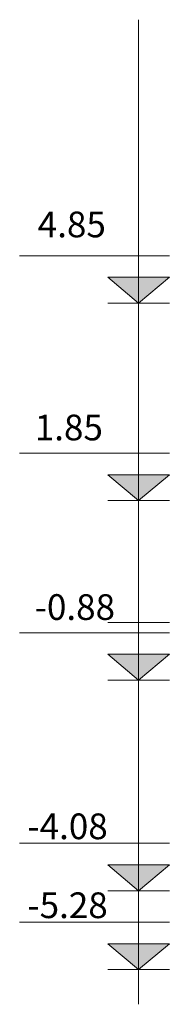
# Model space of a CAD drawing. Units: millimetres. Extents: x -138417 to 272167, y -801367 to -293048.
# Drawn here: x 102393 to 102621, y -331253 to -329756 of the extents above; entities that cross this region are included whole.
import ezdxf

# ---------------------------------------------------------------- set-up
doc = ezdxf.new("R2010")
doc.units = ezdxf.units.MM
doc.layers.add('gegmis  fartobebi da shtrixebi', color=7, linetype='Continuous')
doc.styles.get("Standard").update_dxf_attribs({"font": 'arial.ttf'})

msp = doc.modelspace()

# ---------------------------------------------------------------- hatches: boundary and pattern name
at = {"layer": 'gegmis  fartobebi da shtrixebi', "lineweight": 0}
h = msp.add_hatch(color=256, dxfattribs=at)
h.dxf.hatch_style = 1
h.paths.add_polyline_path([(102621.1, -330147.6), (102574.4, -330147.6), (102574.4, -330187)])
h.paths.add_polyline_path([(102574.4, -330147.6), (102527.7, -330147.6), (102574.4, -330187)])
h = msp.add_hatch(color=256, dxfattribs=at)
h.dxf.hatch_style = 1
h.paths.add_polyline_path([(102621.1, -330447.7), (102574.4, -330447.7), (102574.4, -330487.1)])
h.paths.add_polyline_path([(102574.4, -330447.7), (102527.7, -330447.7), (102574.4, -330487.1)])
h = msp.add_hatch(color=256, dxfattribs=at)
h.dxf.hatch_style = 1
h.paths.add_polyline_path([(102621.1, -330720.7), (102574.4, -330720.7), (102574.4, -330760.1)])
h.paths.add_polyline_path([(102574.4, -330720.7), (102527.7, -330720.7), (102574.4, -330760.1)])
h = msp.add_hatch(color=256, dxfattribs=at)
h.dxf.hatch_style = 1
h.paths.add_polyline_path([(102621.1, -331040.7), (102574.4, -331040.7), (102574.4, -331080.1)])
h.paths.add_polyline_path([(102574.4, -331040.7), (102527.7, -331040.7), (102574.4, -331080.1)])
h = msp.add_hatch(color=256, dxfattribs=at)
h.dxf.hatch_style = 1
h.paths.add_polyline_path([(102621.1, -331160.7), (102574.4, -331160.7), (102574.4, -331200.1)])
h.paths.add_polyline_path([(102574.4, -331160.7), (102527.7, -331160.7), (102574.4, -331200.1)])

# ---------------------------------------------------------------- linework, layer by layer
for points in [[(102574.4, -329755.9), (102574.4, -331252.8)], [(102574.4, -330199), (102574.4, -330082)], [(102621.1, -330114.8), (102393.4, -330114.8)], [(102527.7, -330147.6), (102621.1, -330147.6)], [(102527.7, -330147.6), (102574.4, -330187), (102621.1, -330147.6)], [(102527.7, -330187), (102621.1, -330187)], [(102574.4, -330499.1), (102574.4, -330382.1)], [(102621.1, -330414.9), (102393.4, -330414.9)], [(102527.7, -330447.7), (102621.1, -330447.7)], [(102527.7, -330447.7), (102574.4, -330487.1), (102621.1, -330447.7)], [(102527.7, -330487.1), (102621.1, -330487.1)], [(102574.4, -330684.1), (102574.4, -330567.1)], [(102574.4, -330772.1), (102574.4, -330655.1)], [(102527.7, -330672.1), (102621.1, -330672.1)], [(102621.1, -330687.9), (102393.4, -330687.9)], [(102527.7, -330720.7), (102621.1, -330720.7)], [(102527.7, -330720.7), (102574.4, -330760.1), (102621.1, -330720.7)], [(102527.7, -330760.1), (102621.1, -330760.1)], [(102574.4, -331092.1), (102574.4, -330975.1)], [(102621.1, -331007.9), (102393.4, -331007.9)], [(102527.7, -331040.7), (102574.4, -331080.1), (102621.1, -331040.7)], [(102527.7, -331040.7), (102621.1, -331040.7)], [(102527.7, -331080.1), (102621.1, -331080.1)], [(102574.4, -331212.1), (102574.4, -331095.1)], [(102574.4, -331212.1), (102574.4, -331095.1)], [(102621.1, -331127.9), (102393.4, -331127.9)], [(102527.7, -331160.7), (102621.1, -331160.7)], [(102527.7, -331160.7), (102574.4, -331200.1), (102621.1, -331160.7)], [(102527.7, -331200.1), (102621.1, -331200.1)]]:
    msp.add_lwpolyline(points, dxfattribs=at)

# ---------------------------------------------------------------- texts
at = {"layer": 'gegmis  fartobebi da shtrixebi', "char_height": 62.542, "attachment_point": 1}
for s, insert in [('{\\fSylfaen|b0|i0|c0|p18;\\P\\H0.625x;4.85}', (102420.9, -329943.4)), ('{\\fSylfaen|b0|i0|c0|p18;\\P\\H0.625x;1.85}', (102416.4, -330252.1)), ('{\\fSylfaen|b0|i0|c0|p18;\\P\\H0.625x;-0.88}', (102416.4, -330525.1)), ('{\\fSylfaen|b0|i0|c0|p18;\\P\\H0.625x;-4.08}', (102405.3, -330858.4)), ('{\\fSylfaen|b0|i0|c0|p18;\\P\\H0.625x;-5.28}', (102405.3, -330978.4))]:
    msp.add_mtext_dynamic_manual_height_columns(s, width=2617.496, gutter_width=12.5, heights=[0], dxfattribs=dict(at, insert=insert))

doc.saveas('drawing.dxf')
